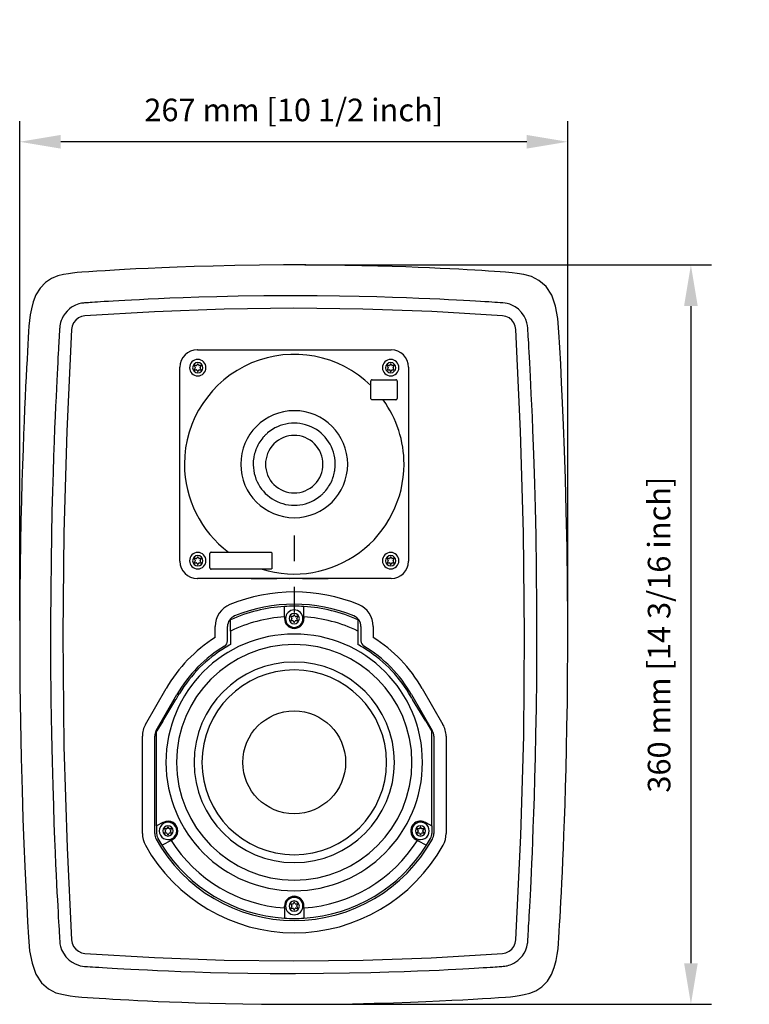
# Model space of a CAD drawing. Extents: x -931 to -10, y 216 to 1309.
# Drawn here: x -884 to -529, y 829 to 1309 of the extents above; entities that cross this region are included whole.
import ezdxf

# ---------------------------------------------------------------- set-up
doc = ezdxf.new("R2010")
doc.units = 0
doc.header["$LTSCALE"] = 25
doc.linetypes.add('DASHDOT', pattern=[1, 0.5, -0.25, 0, -0.25])
doc.layers.get('0').update_dxf_attribs({"color": 4, "linetype": 'CONTINUOUS'})
doc.layers.get('DEFPOINTS').update_dxf_attribs({"linetype": 'CONTINUOUS'})
doc.layers.add('DASHDOT', color=1, linetype='DASHDOT')
doc.layers.add('DIM', color=7, linetype='CONTINUOUS')
doc.dimstyles.new('Line_Drawings', dxfattribs={"dimscale": 5, "dimtxt": 2.2, "dimasz": 4, "dimexe": 2, "dimexo": 1, "dimgap": 2, "dimtad": 1, "dimdec": 0, "dimzin": 0, "dimdsep": 46, "dimtxsty": 'Standard', "dimcen": 0, "dimclrt": 6, "dimadec": 0, "dimazin": 0, "dimtfac": 1, "dimtdec": 0, "dimtofl": 0, "dimtmove": 0, "dimatfit": 3, "dimfxl": 0, "dimtolj": 1, "dimtzin": 0, "dimarcsym": 0})

# ---------------------------------------------------------------- blocks, each defined once
blk = doc.blocks.new('*D9')
at = {"layer": 'DEFPOINTS', "color": 0}
for p in [(-884.31, 1249.05), (-884.31, 1010.88), (-617.24, 1009.63)]:
    blk.add_point(p, dxfattribs=at)
at = {"layer": 'DIM', "color": 0, "lineweight": -2}
for p, q in [((-884.31, 1015.88), (-884.31, 1259.05)), ((-617.24, 1014.63), (-617.24, 1259.05)), ((-637.24, 1249.05), (-864.31, 1249.05))]:
    blk.add_line(p, q, dxfattribs=at)
at = {"layer": 'DIM', "color": 0}
for points in [[(-864.31, 1252.38), (-864.31, 1245.72), (-884.31, 1249.05)], [(-637.24, 1252.38), (-637.24, 1245.72), (-617.24, 1249.05)]]:
    blk.add_solid(points, dxfattribs=at)
at = {"layer": 'DIM', "color": 6, "insert": (-750.77, 1264.55), "char_height": 11, "attachment_point": 5}
blk.add_mtext('\\A1;267 mm [10 1/2 inch]', dxfattribs=at)
blk = doc.blocks.new('*D10')
at = {"layer": 'DEFPOINTS', "color": 0}
for p in [(-750.31, 1189.05), (-751.24, 828.98), (-557.24, 828.98)]:
    blk.add_point(p, dxfattribs=at)
at = {"layer": 'DIM', "color": 0, "lineweight": -2}
for p, q in [((-745.31, 1189.05), (-547.24, 1189.05)), ((-557.24, 1169.05), (-557.24, 848.98)), ((-746.24, 828.98), (-547.24, 828.98))]:
    blk.add_line(p, q, dxfattribs=at)
at = {"layer": 'DIM', "color": 0}
for points in [[(-560.57, 1169.05), (-553.91, 1169.05), (-557.24, 1189.05)], [(-560.57, 848.98), (-553.91, 848.98), (-557.24, 828.98)]]:
    blk.add_solid(points, dxfattribs=at)
at = {"layer": 'DIM', "color": 6, "insert": (-572.74, 1009.01), "char_height": 11, "attachment_point": 5, "rotation": 90}
blk.add_mtext('\\A1;360 mm [14 3/16 inch]', dxfattribs=at)

msp = doc.modelspace()

# ---------------------------------------------------------------- linework, layer by layer
for p, q in [((-797.73, 1147.72), (-703.33, 1147.72)), ((-806.23, 1044.82), (-806.23, 1139.22)), ((-799.09, 1139.72), (-798.74, 1139.12)), ((-798.74, 1138.92), (-799.09, 1138.32)), ((-798.22, 1140.02), (-798.91, 1140.02)), ((-798.91, 1138.02), (-798.22, 1138.02)), ((-797.7, 1140.72), (-798.05, 1140.12)), ((-798.05, 1137.92), (-797.7, 1137.32)), ((-797.01, 1140.12), (-797.35, 1140.72)), ((-797.35, 1137.32), (-797.01, 1137.92)), ((-796.14, 1140.02), (-796.83, 1140.02)), ((-796.83, 1138.02), (-796.14, 1138.02)), ((-796.31, 1139.12), (-795.97, 1139.72)), ((-795.97, 1138.32), (-796.31, 1138.92)), ((-705.09, 1139.72), (-704.74, 1139.12)), ((-704.74, 1138.92), (-705.09, 1138.32)), ((-704.22, 1140.02), (-704.91, 1140.02)), ((-704.91, 1138.02), (-704.22, 1138.02)), ((-703.7, 1140.72), (-704.05, 1140.12)), ((-704.05, 1137.92), (-703.7, 1137.32)), ((-703.01, 1140.12), (-703.35, 1140.72)), ((-703.35, 1137.32), (-703.01, 1137.92)), ((-702.14, 1140.02), (-702.83, 1140.02)), ((-702.83, 1138.02), (-702.14, 1138.02)), ((-702.31, 1139.12), (-701.97, 1139.72)), ((-701.97, 1138.32), (-702.31, 1138.92)), ((-694.83, 1139.22), (-694.83, 1044.82)), ((-713.18, 1130.33), (-713.18, 1132.52)), ((-712.53, 1133.17), (-701.03, 1133.17)), ((-700.38, 1132.52), (-700.38, 1124.02)), ((-713.15, 1123.82), (-713.18, 1124.02)), ((-712.53, 1123.37), (-712.74, 1123.4)), ((-701.03, 1123.37), (-707.17, 1123.37)), ((-799.09, 1045.72), (-798.74, 1045.12)), ((-798.22, 1046.02), (-798.91, 1046.02)), ((-797.7, 1046.72), (-798.05, 1046.12)), ((-797.01, 1046.12), (-797.35, 1046.72)), ((-796.14, 1046.02), (-796.83, 1046.02)), ((-796.31, 1045.12), (-795.97, 1045.72)), ((-791.68, 1041.52), (-791.68, 1048.52)), ((-791.03, 1049.17), (-782.56, 1049.17)), ((-762.02, 1049.2), (-762, 1049.19)), ((-762, 1049.19), (-761.82, 1049.16)), ((-761.4, 1048.74), (-761.37, 1048.54)), ((-761.37, 1048.54), (-761.37, 1048.52)), ((-705.09, 1045.72), (-704.74, 1045.12)), ((-704.22, 1046.02), (-704.91, 1046.02)), ((-703.7, 1046.72), (-704.05, 1046.12)), ((-703.01, 1046.12), (-703.35, 1046.72)), ((-702.14, 1046.02), (-702.83, 1046.02)), ((-702.31, 1045.12), (-701.97, 1045.72)), ((-798.74, 1044.92), (-799.09, 1044.32)), ((-798.91, 1044.02), (-798.22, 1044.02)), ((-798.05, 1043.92), (-797.7, 1043.32)), ((-797.35, 1043.32), (-797.01, 1043.92)), ((-796.83, 1044.02), (-796.14, 1044.02)), ((-795.97, 1044.32), (-796.31, 1044.92)), ((-766.21, 1040.87), (-791.03, 1040.87)), ((-762, 1040.88), (-762.03, 1040.88)), ((-761.38, 1041.5), (-761.41, 1041.32)), ((-761.38, 1041.53), (-761.38, 1041.5)), ((-704.74, 1044.92), (-705.09, 1044.32)), ((-704.91, 1044.02), (-704.22, 1044.02)), ((-704.05, 1043.92), (-703.7, 1043.32)), ((-703.35, 1043.32), (-703.01, 1043.92)), ((-702.83, 1044.02), (-702.14, 1044.02)), ((-701.97, 1044.32), (-702.31, 1044.92)), ((-703.33, 1036.32), (-797.73, 1036.32)), ((-755.28, 1017.72), (-755.28, 1022.73)), ((-745.78, 1017.72), (-745.78, 1022.73)), ((-755.28, 1017.72), (-755.28, 1016.82)), ((-752.09, 1017.52), (-751.74, 1016.92)), ((-751.74, 1016.72), (-752.09, 1016.12)), ((-751.22, 1017.82), (-751.91, 1017.82)), ((-750.7, 1018.52), (-751.05, 1017.92)), ((-750.01, 1017.92), (-750.35, 1018.52)), ((-749.14, 1017.82), (-749.83, 1017.82)), ((-749.31, 1016.92), (-748.97, 1017.52)), ((-748.97, 1016.12), (-749.31, 1016.72)), ((-745.78, 1017.72), (-745.78, 1016.82)), ((-789.03, 1007.67), (-789.03, 1013.03)), ((-783.03, 1005.99), (-783.03, 1013.03)), ((-781.58, 1010.73), (-781.58, 1016.25)), ((-751.91, 1015.82), (-751.22, 1015.82)), ((-751.05, 1015.72), (-750.7, 1015.12)), ((-750.35, 1015.12), (-750.01, 1015.72)), ((-749.83, 1015.82), (-749.14, 1015.82)), ((-719.48, 1016.25), (-719.48, 1010.73)), ((-718.03, 1013.03), (-718.03, 1005.99)), ((-712.03, 1013.03), (-712.03, 1007.67)), ((-781.58, 1010.73), (-781.58, 1004.15)), ((-719.48, 1010.73), (-719.48, 1004.15)), ((-822.99, 965.32), (-812.88, 982.82)), ((-817.79, 962.32), (-807.68, 979.82)), ((-807.79, 978.11), (-807.01, 979.42)), ((-807.01, 979.42), (-806.41, 980.4)), ((-694.05, 979.42), (-694.64, 980.4)), ((-693.26, 978.11), (-694.05, 979.42)), ((-693.37, 979.82), (-683.26, 962.32)), ((-688.17, 982.82), (-678.07, 965.32)), ((-814.58, 966.82), (-808.18, 977.46)), ((-686.48, 966.82), (-692.87, 977.46)), ((-814.58, 966.82), (-817.41, 962.1)), ((-686.48, 966.82), (-683.64, 962.1)), ((-824.53, 912.1), (-824.53, 959.57)), ((-818.53, 912.1), (-818.53, 959.57)), ((-817.41, 962.1), (-817.58, 961.82)), ((-817.58, 915.82), (-817.58, 961.82)), ((-683.64, 962.1), (-683.48, 961.82)), ((-683.48, 915.82), (-683.48, 961.82)), ((-682.53, 959.57), (-682.53, 912.1)), ((-676.53, 959.57), (-676.53, 912.1)), ((-814.58, 917.45), (-817.58, 915.82)), ((-814.31, 917.6), (-814.58, 917.45)), ((-686.48, 917.45), (-686.74, 917.6)), ((-686.48, 917.45), (-683.48, 915.82)), ((-817.58, 915.82), (-817.58, 912.21)), ((-813.6, 914.12), (-813.26, 913.52)), ((-813.26, 913.32), (-813.6, 912.72)), ((-812.74, 914.42), (-813.43, 914.42)), ((-813.43, 912.42), (-812.74, 912.42)), ((-812.22, 915.12), (-812.56, 914.52)), ((-812.56, 912.32), (-812.22, 911.72)), ((-811.52, 914.52), (-811.87, 915.12)), ((-811.87, 911.72), (-811.52, 912.32)), ((-810.66, 914.42), (-811.35, 914.42)), ((-811.35, 912.42), (-810.66, 912.42)), ((-810.83, 913.52), (-810.48, 914.12)), ((-810.48, 912.72), (-810.83, 913.32)), ((-690.57, 914.12), (-690.22, 913.52)), ((-690.22, 913.32), (-690.57, 912.72)), ((-689.7, 914.42), (-690.39, 914.42)), ((-690.39, 912.42), (-689.7, 912.42)), ((-689.18, 915.12), (-689.53, 914.52)), ((-689.53, 912.32), (-689.18, 911.72)), ((-688.49, 914.52), (-688.84, 915.12)), ((-688.84, 911.72), (-688.49, 912.32)), ((-687.62, 914.42), (-688.32, 914.42)), ((-688.32, 912.42), (-687.62, 912.42)), ((-687.8, 913.52), (-687.45, 914.12)), ((-687.45, 912.72), (-687.8, 913.32)), ((-683.48, 915.82), (-683.48, 912.21)), ((-810.56, 908.82), (-814.96, 906.43)), ((-810.56, 908.82), (-809.78, 909.25)), ((-691.28, 909.25), (-690.49, 908.82)), ((-690.49, 908.82), (-686.09, 906.43)), ((-751.22, 877.82), (-751.91, 877.82)), ((-750.7, 878.52), (-751.05, 877.92)), ((-750.01, 877.92), (-750.35, 878.52)), ((-749.14, 877.82), (-749.83, 877.82)), ((-755.28, 875.93), (-755.28, 876.82)), ((-755.28, 875.93), (-755.28, 870.92)), ((-752.09, 877.52), (-751.74, 876.92)), ((-751.74, 876.72), (-752.09, 876.12)), ((-751.91, 875.82), (-751.22, 875.82)), ((-751.05, 875.72), (-750.7, 875.12)), ((-750.35, 875.12), (-750.01, 875.72)), ((-749.83, 875.82), (-749.14, 875.82)), ((-749.31, 876.92), (-748.97, 877.52)), ((-748.97, 876.12), (-749.31, 876.72)), ((-745.78, 875.93), (-745.78, 876.82)), ((-745.78, 875.93), (-745.78, 870.92))]:
    msp.add_line(p, q)
at = {"linetype": 'Continuous'}
for points in [[(-854, 1185.54), (-856.37, 1185.33), (-858.61, 1185.07), (-860.57, 1184.77), (-862.99, 1184.35), (-865.8, 1183.68), (-868.75, 1182.47), (-871.69, 1180.52), (-874.38, 1177.79), (-876.41, 1174.53), (-877.71, 1171.07), (-878.6, 1167.7), (-879.18, 1164.8), (-879.58, 1162.06), (-879.82, 1159.25)], [(-621.72, 858.77), (-621.57, 861.38), (-621.39, 864.46), (-621.2, 867.69), (-621.01, 871.18), (-620.8, 874.95), (-620.59, 879.03), (-620.36, 883.45), (-620.13, 888.22), (-619.89, 893.38), (-619.64, 898.96), (-619.38, 905.01), (-619.12, 911.56), (-618.85, 918.65), (-618.59, 926.34), (-618.33, 934.68), (-618.07, 943.73), (-617.84, 953.55), (-617.62, 964.21), (-617.44, 975.81), (-617.31, 988.42), (-617.23, 1002.15), (-617.24, 1017.11), (-617.34, 1033.42), (-617.58, 1051.24), (-617.95, 1069.15), (-618.37, 1084.83), (-618.83, 1098.66), (-619.29, 1110.96), (-619.77, 1121.96), (-620.23, 1131.87), (-620.68, 1140.81), (-621.12, 1148.92), (-621.55, 1156.29), (-622.08, 1162.97), (-623.26, 1168.99), (-625.05, 1174.36), (-627.85, 1178.6), (-631.27, 1181.56), (-634.92, 1183.41), (-638.58, 1184.36), (-641.82, 1184.91), (-644.28, 1185.23), (-647.56, 1185.54), (-650.26, 1185.72), (-653, 1185.9), (-655.93, 1186.09), (-659.13, 1186.29), (-662.59, 1186.49), (-666.33, 1186.7), (-670.38, 1186.93), (-674.75, 1187.15), (-679.5, 1187.38), (-684.63, 1187.62), (-690.19, 1187.85), (-696.22, 1188.08), (-702.76, 1188.3), (-709.86, 1188.51), (-717.56, 1188.7), (-725.93, 1188.86), (-735.03, 1188.98), (-744.92, 1189.05), (-755.69, 1189.05), (-767.43, 1188.97), (-779.45, 1188.79), (-790.03, 1188.55), (-799.36, 1188.28), (-807.65, 1187.99), (-815.07, 1187.7), (-821.73, 1187.4), (-827.75, 1187.1), (-833.21, 1186.82), (-838.16, 1186.54), (-842.67, 1186.27), (-846.79, 1186.01), (-850.59, 1185.77), (-854, 1185.54)], [(-852.74, 1170.56), (-853.18, 1170.52), (-853.67, 1170.46), (-854.22, 1170.37), (-854.84, 1170.24), (-855.52, 1170.06), (-856.28, 1169.8), (-857.11, 1169.47), (-858.01, 1169.03), (-858.98, 1168.45), (-860.05, 1167.66), (-861.17, 1166.63), (-862.22, 1165.4), (-863.05, 1164.16), (-863.65, 1163.01), (-864.08, 1161.97), (-864.38, 1161.03), (-864.57, 1160.21), (-864.7, 1159.49), (-864.78, 1158.87), (-864.82, 1158.35)], [(-648.83, 1170.56), (-650.26, 1170.66), (-651.5, 1170.74), (-652.77, 1170.82), (-654.17, 1170.92), (-655.78, 1171.02), (-657.66, 1171.14), (-659.82, 1171.27), (-662.25, 1171.42), (-664.98, 1171.57), (-668.04, 1171.75), (-671.46, 1171.93), (-675.29, 1172.13), (-679.58, 1172.34), (-684.39, 1172.56), (-689.78, 1172.79), (-695.83, 1173.02), (-702.62, 1173.26), (-710.25, 1173.48), (-718.83, 1173.69), (-728.49, 1173.86), (-739.37, 1173.99), (-751.68, 1174.03), (-765.31, 1173.96), (-777.9, 1173.78), (-788.29, 1173.56), (-797.08, 1173.31), (-804.59, 1173.06), (-811.08, 1172.82), (-816.72, 1172.58), (-821.64, 1172.35), (-825.96, 1172.14), (-829.76, 1171.95), (-833.1, 1171.77), (-836.06, 1171.6), (-838.68, 1171.45), (-841.01, 1171.31), (-843.07, 1171.19), (-844.88, 1171.07), (-846.44, 1170.98), (-847.77, 1170.89), (-848.91, 1170.82), (-849.91, 1170.75), (-850.79, 1170.69), (-851.55, 1170.64), (-852.2, 1170.6), (-852.74, 1170.56)], [(-636.72, 1158.35), (-636.86, 1159.58), (-637.15, 1160.95), (-637.67, 1162.49), (-638.51, 1164.18), (-639.74, 1165.93), (-641.29, 1167.49), (-642.8, 1168.6), (-644.21, 1169.37), (-645.52, 1169.89), (-646.7, 1170.24), (-647.77, 1170.45), (-648.83, 1170.56)], [(-750.77, 1167.95), (-784.73, 1167.52), (-818.65, 1166.29), (-852.51, 1164.27)], [(-649.03, 1164.27), (-683.47, 1166.35), (-717.04, 1167.56), (-750.77, 1167.95)], [(-852.51, 1164.27), (-854.17, 1163.95), (-855.7, 1163.24), (-857.02, 1162.19), (-858.06, 1160.85), (-858.74, 1159.31), (-859.04, 1157.65)], [(-642.51, 1157.65), (-642.81, 1159.31), (-643.49, 1160.85), (-644.52, 1162.18), (-645.84, 1163.24), (-647.38, 1163.94), (-649.03, 1164.27)], [(-879.82, 1159.25), (-879.98, 1156.65), (-880.16, 1153.57), (-880.34, 1150.34), (-880.54, 1146.85), (-880.74, 1143.07), (-880.96, 1138.99), (-881.18, 1134.58), (-881.41, 1129.81), (-881.66, 1124.65), (-881.91, 1119.06), (-882.17, 1113.01), (-882.43, 1106.47), (-882.69, 1099.37), (-882.96, 1091.68), (-883.22, 1083.35), (-883.47, 1074.3), (-883.71, 1064.48), (-883.92, 1053.81), (-884.1, 1042.22), (-884.24, 1029.61), (-884.31, 1015.88), (-884.31, 1000.92), (-884.2, 984.6), (-883.96, 966.79), (-883.6, 948.87), (-883.18, 933.2), (-882.72, 919.37), (-882.25, 907.07), (-881.78, 896.06), (-881.31, 886.16), (-880.86, 877.21), (-880.42, 869.1), (-880, 861.74), (-879.46, 855.05), (-878.28, 849.03), (-876.49, 843.67), (-873.7, 839.43), (-870.28, 836.47), (-866.62, 834.62), (-862.96, 833.67), (-859.72, 833.12), (-857.27, 832.79), (-853.98, 832.49), (-851.29, 832.3), (-848.55, 832.12), (-845.61, 831.94), (-842.41, 831.74), (-838.96, 831.53), (-835.22, 831.32), (-831.17, 831.1), (-826.79, 830.87), (-822.05, 830.64), (-816.91, 830.41), (-811.35, 830.18), (-805.32, 829.95), (-798.78, 829.73), (-791.69, 829.52), (-783.98, 829.33), (-775.62, 829.17), (-766.52, 829.05), (-756.62, 828.98), (-745.85, 828.97), (-734.11, 829.06), (-722.1, 829.24), (-711.51, 829.47), (-702.18, 829.75), (-693.89, 830.03), (-686.48, 830.33), (-679.81, 830.63), (-673.79, 830.92), (-668.34, 831.21), (-663.38, 831.49), (-658.87, 831.76), (-654.75, 832.01), (-650.96, 832.26), (-647.54, 832.49)], [(-864.83, 1158.23), (-864.86, 1157.7), (-864.9, 1157.09), (-864.94, 1156.37), (-864.99, 1155.53), (-865.04, 1154.58), (-865.1, 1153.53), (-865.17, 1152.36), (-865.25, 1151.03), (-865.33, 1149.53), (-865.43, 1147.85), (-865.53, 1145.96), (-865.65, 1143.85), (-865.77, 1141.49), (-865.91, 1138.86), (-866.06, 1135.92), (-866.23, 1132.65), (-866.41, 1128.99), (-866.6, 1124.9), (-866.81, 1120.33), (-867.03, 1115.22), (-867.27, 1109.51), (-867.52, 1103.11), (-867.78, 1095.96), (-868.04, 1087.94), (-868.31, 1078.96), (-868.57, 1068.87), (-868.82, 1057.55), (-869.03, 1044.83), (-869.2, 1030.51), (-869.28, 1014.38), (-869.26, 996.07), (-869.08, 976.99), (-868.82, 960.77), (-868.52, 947.19), (-868.21, 935.61), (-867.9, 925.65), (-867.59, 917.02), (-867.31, 909.48), (-867.03, 902.88), (-866.78, 897.08), (-866.54, 891.96), (-866.33, 887.43), (-866.13, 883.42), (-865.95, 879.86), (-865.78, 876.7), (-865.63, 873.88), (-865.49, 871.37), (-865.37, 869.14), (-865.26, 867.14), (-865.15, 865.35), (-865.06, 863.75), (-864.98, 862.32), (-864.9, 861.04), (-864.82, 859.67)], [(-859.04, 1157.65), (-861.37, 1108.17), (-862.78, 1058.64), (-863.28, 1009.01)], [(-638.27, 1009.01), (-638.78, 1058.61), (-640.2, 1108.15), (-642.51, 1157.65)], [(-636.72, 859.8), (-636.69, 860.32), (-636.65, 860.94), (-636.61, 861.66), (-636.56, 862.5), (-636.5, 863.44), (-636.44, 864.49), (-636.37, 865.67), (-636.3, 866.99), (-636.21, 868.49), (-636.12, 870.18), (-636.01, 872.07), (-635.9, 874.18), (-635.77, 876.54), (-635.63, 879.17), (-635.48, 882.1), (-635.32, 885.38), (-635.14, 889.04), (-634.95, 893.13), (-634.74, 897.7), (-634.51, 902.81), (-634.28, 908.52), (-634.03, 914.91), (-633.77, 922.07), (-633.5, 930.08), (-633.24, 939.07), (-632.97, 949.15), (-632.73, 960.47), (-632.51, 973.2), (-632.35, 987.52), (-632.26, 1003.65), (-632.29, 1021.95), (-632.46, 1041.04), (-632.72, 1057.25), (-633.02, 1070.83), (-633.33, 1082.41), (-633.65, 1092.37), (-633.95, 1101.01), (-634.24, 1108.54), (-634.51, 1115.14), (-634.77, 1120.95), (-635, 1126.07), (-635.22, 1130.6), (-635.42, 1134.61), (-635.6, 1138.17), (-635.76, 1141.33), (-635.91, 1144.14), (-636.05, 1146.65), (-636.18, 1148.89), (-636.29, 1150.89), (-636.39, 1152.68), (-636.48, 1154.28), (-636.57, 1155.7), (-636.64, 1156.99), (-636.72, 1158.35)], [(-863.28, 1009.01), (-862.74, 954.6), (-861.22, 905.26), (-859.03, 860.38)], [(-642.51, 860.38), (-640.07, 911.26), (-638.69, 959.69), (-638.27, 1009.01)], [(-864.82, 859.67), (-864.69, 858.45), (-864.4, 857.08), (-863.88, 855.54), (-863.04, 853.84), (-861.8, 852.09), (-860.25, 850.53), (-858.75, 849.43), (-857.34, 848.66), (-856.03, 848.13), (-854.84, 847.79), (-853.78, 847.58), (-852.71, 847.46)], [(-859.03, 860.38), (-858.74, 858.72), (-858.05, 857.18), (-857.02, 855.84), (-855.7, 854.79), (-854.17, 854.08), (-852.51, 853.76)], [(-649.03, 853.75), (-647.38, 854.08), (-645.84, 854.79), (-644.52, 855.84), (-643.49, 857.17), (-642.81, 858.72), (-642.51, 860.38)], [(-648.8, 847.47), (-648.37, 847.5), (-647.88, 847.56), (-647.32, 847.66), (-646.7, 847.79), (-646.02, 847.97), (-645.26, 848.22), (-644.44, 848.56), (-643.54, 849), (-642.57, 849.58), (-641.5, 850.36), (-640.38, 851.39), (-639.33, 852.62), (-638.5, 853.86), (-637.89, 855.02), (-637.47, 856.06), (-637.17, 856.99), (-636.97, 857.82), (-636.84, 858.53), (-636.77, 859.15), (-636.72, 859.67)], [(-647.54, 832.49), (-645.17, 832.69), (-642.94, 832.96), (-640.97, 833.25), (-638.55, 833.67), (-635.74, 834.35), (-632.8, 835.56), (-629.85, 837.51), (-627.17, 840.24), (-625.13, 843.5), (-623.83, 846.96), (-622.94, 850.33), (-622.36, 853.22), (-621.97, 855.96), (-621.72, 858.77)], [(-852.51, 853.76), (-818.64, 851.75), (-784.72, 850.52), (-750.77, 850.08)], [(-750.77, 850.08), (-716.94, 850.43), (-683.85, 851.63), (-649.03, 853.75)], [(-852.71, 847.46), (-851.29, 847.37), (-850.04, 847.28), (-848.78, 847.2), (-847.38, 847.11), (-845.77, 847.01), (-843.88, 846.89), (-841.73, 846.76), (-839.3, 846.61), (-836.57, 846.45), (-833.51, 846.28), (-830.09, 846.09), (-826.26, 845.9), (-821.96, 845.69), (-817.15, 845.47), (-811.76, 845.24), (-805.71, 845), (-798.92, 844.77), (-791.29, 844.54), (-782.71, 844.34), (-773.06, 844.16), (-762.18, 844.04), (-749.87, 844), (-736.23, 844.07), (-723.64, 844.24), (-713.26, 844.47), (-704.47, 844.71), (-696.95, 844.96), (-690.46, 845.21), (-684.82, 845.45), (-679.9, 845.67), (-675.59, 845.88), (-671.79, 846.08), (-668.44, 846.26), (-665.48, 846.42), (-662.86, 846.57), (-660.54, 846.71), (-658.48, 846.84), (-656.67, 846.95), (-655.11, 847.05), (-653.78, 847.14), (-652.64, 847.21), (-651.64, 847.28), (-650.75, 847.33), (-649.99, 847.39), (-649.35, 847.43), (-648.8, 847.47)]]:
    msp.add_lwpolyline(points, dxfattribs=at)
for points in [[(-713.18, 1124.02), (-713.18, 1126.07), (-713.18, 1128.18), (-713.18, 1130.33)], [(-712.74, 1123.4), (-712.92, 1123.49), (-713.06, 1123.64), (-713.15, 1123.82)], [(-707.17, 1123.37), (-709.01, 1123.37), (-710.8, 1123.37), (-712.53, 1123.37)], [(-782.56, 1049.17), (-778.17, 1049.18), (-773.28, 1049.18), (-767.75, 1049.19), (-762.02, 1049.2)], [(-761.82, 1049.16), (-761.64, 1049.07), (-761.49, 1048.92), (-761.4, 1048.74)], [(-761.37, 1048.52), (-761.37, 1046.2), (-761.37, 1043.86), (-761.38, 1041.53)], [(-762.03, 1040.88), (-763.42, 1040.88), (-764.81, 1040.88), (-766.21, 1040.87)], [(-761.65, 1040.99), (-761.84, 1040.91), (-762, 1040.88)], [(-761.41, 1041.32), (-761.5, 1041.14), (-761.65, 1040.99)]]:
    msp.add_lwpolyline(points)
msp.add_circle((-750.53, 946.82), 25.05)
for centre, radius, start, end in [((-797.73, 1139.22), 8.5, 90.3828, 179.6172), ((-797.73, 1139.22), 8.5, 90, 90.3828), ((-703.33, 1139.22), 8.5, 89.6172, 90), ((-703.33, 1139.22), 8.5, 0.3828, 89.6172), ((-797.53, 1139.02), 4, 90, 270), ((-797.53, 1139.02), 2.5, 0, 180), ((-797.53, 1139.02), 4, 270, 90), ((-703.53, 1139.02), 4, 90, 270), ((-703.53, 1139.02), 2.5, 0, 180), ((-703.53, 1139.02), 4, 270, 90), ((-797.73, 1139.22), 8.5, 179.6172, 180), ((-797.53, 1139.02), 2.5, 180, 0), ((-798.91, 1139.82), 0.2, 90, 210), ((-798.91, 1138.22), 0.2, 150, 270), ((-798.91, 1139.02), 0.2, 330, 30), ((-798.22, 1140.22), 0.2, 270, 330), ((-798.22, 1137.82), 0.2, 30, 90), ((-797.53, 1140.62), 0.2, 30, 150), ((-797.53, 1137.42), 0.2, 210, 330), ((-796.83, 1140.22), 0.2, 210, 270), ((-796.83, 1137.82), 0.2, 90, 150), ((-796.14, 1139.02), 0.2, 150, 210), ((-796.14, 1139.82), 0.2, 330, 90), ((-796.14, 1138.22), 0.2, 270, 30), ((-703.53, 1139.02), 2.5, 180, 0), ((-704.91, 1139.82), 0.2, 90, 210), ((-704.91, 1138.22), 0.2, 150, 270), ((-704.91, 1139.02), 0.2, 330, 30), ((-704.22, 1140.22), 0.2, 270, 330), ((-704.22, 1137.82), 0.2, 30, 90), ((-703.53, 1140.62), 0.2, 30, 150), ((-703.53, 1137.42), 0.2, 210, 330), ((-702.83, 1140.22), 0.2, 210, 270), ((-702.83, 1137.82), 0.2, 90, 150), ((-702.14, 1139.02), 0.2, 150, 210), ((-702.14, 1139.82), 0.2, 330, 90), ((-702.14, 1138.22), 0.2, 270, 30), ((-703.33, 1139.22), 8.5, 0, 0.3828), ((-712.53, 1132.52), 0.65, 161.7214, 177.8336), ((-712.53, 1132.52), 0.65, 177.8336, 180), ((-712.53, 1132.52), 0.65, 125.0302, 161.7214), ((-712.53, 1132.52), 0.65, 91.9444, 125.0302), ((-712.53, 1132.52), 0.65, 90, 91.9444), ((-701.03, 1132.52), 0.65, 87.8336, 90), ((-701.03, 1132.52), 0.65, 71.7214, 87.8336), ((-701.03, 1132.52), 0.65, 35.0302, 71.7214), ((-701.03, 1132.52), 0.65, 1.9444, 35.0302), ((-701.03, 1132.52), 0.65, 0, 1.9444), ((-701.03, 1124.02), 0.65, 270, 271.9444), ((-701.03, 1124.02), 0.65, 271.9444, 305.0302), ((-701.03, 1124.02), 0.65, 305.0302, 341.7214), ((-701.03, 1124.02), 0.65, 341.7214, 357.8336), ((-701.03, 1124.02), 0.65, 357.8336, 0), ((-750.53, 1092.02), 26.05, 0, 180), ((-750.53, 1092.02), 20, 0.7657, 130.4161), ((-750.53, 1092.02), 20, 0.7684, 130.4172), ((-750.53, 1092.02), 20, 140.1557, 149.2343), ((-750.53, 1092.02), 20, 140.1568, 149.2316), ((-750.53, 1092.02), 20, 139.5839, 140.1557), ((-750.53, 1092.02), 20, 139.5828, 140.1568), ((-750.53, 1092.02), 20, 135, 139.5839), ((-750.53, 1092.02), 20, 135, 139.5828), ((-750.53, 1092.02), 20, 130.4161, 135), ((-750.53, 1092.02), 20, 130.4172, 135), ((-750.53, 1092.02), 14, 315, 135), ((-750.53, 1092.02), 20, 160.6612, 169.3388), ((-750.53, 1092.02), 20, 160.6646, 169.3354), ((-750.53, 1092.02), 20, 159.2029, 160.6646), ((-750.53, 1092.02), 20, 159.2062, 160.6612), ((-750.53, 1092.02), 20, 150.437, 159.2062), ((-750.53, 1092.02), 20, 150.4397, 159.2029), ((-750.53, 1092.02), 20, 149.2343, 150.437), ((-750.53, 1092.02), 20, 149.2316, 150.4397), ((-750.53, 1092.02), 14, 135, 315), ((-750.53, 1092.02), 20, 170.7938, 179.563), ((-750.53, 1092.02), 20, 170.7971, 179.5603), ((-750.53, 1092.02), 20, 169.3354, 170.7971), ((-750.53, 1092.02), 20, 169.3388, 170.7938), ((-750.53, 1092.02), 26.05, 180, 0), ((-750.53, 1092.02), 20, 179.563, 179.9996), ((-750.53, 1092.02), 20, 179.5603, 180), ((-750.53, 1092.02), 20, 179.9996, 180.7657), ((-750.53, 1092.02), 20, 180, 180.7684), ((-750.53, 1092.02), 20, 180.7657, 310.4161), ((-750.53, 1092.02), 20, 180.7684, 310.4172), ((-750.53, 1092.02), 20, 349.3354, 350.7971), ((-750.53, 1092.02), 20, 349.3388, 350.7938), ((-750.53, 1092.02), 20, 350.7938, 359.563), ((-750.53, 1092.02), 20, 350.7971, 359.5603), ((-750.53, 1092.02), 20, 359.9996, 0.7657), ((-750.53, 1092.02), 20, 0, 0.7684), ((-750.53, 1092.02), 20, 359.563, 359.9996), ((-750.53, 1092.02), 20, 359.5603, 0), ((-750.53, 1092.02), 20, 330.437, 339.2062), ((-750.53, 1092.02), 20, 330.4397, 339.2029), ((-750.53, 1092.02), 20, 339.2062, 340.6612), ((-750.53, 1092.02), 20, 339.2029, 340.6646), ((-750.53, 1092.02), 20, 340.6612, 349.3388), ((-750.53, 1092.02), 20, 340.6646, 349.3354), ((-750.53, 1092.02), 20, 315, 319.5839), ((-750.53, 1092.02), 20, 315, 319.5828), ((-750.53, 1092.02), 20, 319.5839, 320.1557), ((-750.53, 1092.02), 20, 319.5828, 320.1568), ((-750.53, 1092.02), 20, 320.1557, 329.2343), ((-750.53, 1092.02), 20, 320.1568, 329.2316), ((-750.53, 1092.02), 20, 329.2343, 330.437), ((-750.53, 1092.02), 20, 329.2316, 330.4397), ((-750.53, 1092.02), 20, 310.4161, 315), ((-750.53, 1092.02), 20, 310.4172, 315), ((-797.53, 1045.02), 4, 90, 270), ((-797.53, 1045.02), 2.5, 0, 180), ((-798.91, 1045.82), 0.2, 90, 210), ((-798.22, 1046.22), 0.2, 270, 330), ((-797.53, 1046.62), 0.2, 30, 150), ((-797.53, 1045.02), 4, 270, 90), ((-796.83, 1046.22), 0.2, 210, 270), ((-796.14, 1045.82), 0.2, 330, 90), ((-791.03, 1048.52), 0.65, 161.7214, 177.8336), ((-791.03, 1048.52), 0.65, 177.8336, 180), ((-791.03, 1048.52), 0.65, 125.0302, 161.7214), ((-791.03, 1048.52), 0.65, 91.9444, 125.0302), ((-791.03, 1048.52), 0.65, 90, 91.9444), ((-703.53, 1045.02), 4, 90, 270), ((-703.53, 1045.02), 2.5, 0, 180), ((-704.91, 1045.82), 0.2, 90, 210), ((-704.22, 1046.22), 0.2, 270, 330), ((-703.53, 1046.62), 0.2, 30, 150), ((-703.53, 1045.02), 4, 270, 90), ((-702.83, 1046.22), 0.2, 210, 270), ((-702.14, 1045.82), 0.2, 330, 90), ((-797.73, 1044.82), 8.5, 180, 180.3828), ((-797.73, 1044.82), 8.5, 180.3828, 269.6172), ((-797.53, 1045.02), 2.5, 180, 0), ((-798.91, 1044.22), 0.2, 150, 270), ((-798.91, 1045.02), 0.2, 330, 30), ((-798.22, 1043.82), 0.2, 30, 90), ((-797.53, 1043.42), 0.2, 210, 330), ((-796.83, 1043.82), 0.2, 90, 150), ((-796.14, 1045.02), 0.2, 150, 210), ((-796.14, 1044.22), 0.2, 270, 30), ((-791.03, 1041.52), 0.65, 180, 181.9444), ((-791.03, 1041.52), 0.65, 181.9444, 215.0302), ((-791.03, 1041.52), 0.65, 215.0302, 251.7214), ((-791.03, 1041.52), 0.65, 251.7214, 267.8336), ((-791.03, 1041.52), 0.65, 267.8336, 270), ((-703.53, 1045.02), 2.5, 180, 0), ((-704.91, 1044.22), 0.2, 150, 270), ((-704.91, 1045.02), 0.2, 330, 30), ((-704.22, 1043.82), 0.2, 30, 90), ((-703.53, 1043.42), 0.2, 210, 330), ((-703.33, 1044.82), 8.5, 270.3828, 359.6172), ((-702.83, 1043.82), 0.2, 90, 150), ((-702.14, 1045.02), 0.2, 150, 210), ((-702.14, 1044.22), 0.2, 270, 30), ((-703.33, 1044.82), 8.5, 359.6172, 0), ((-797.73, 1044.82), 8.5, 269.6172, 270), ((-703.33, 1044.82), 8.5, 270, 270.3828), ((-750.53, 946.82), 83, 67.8135, 112.1865), ((-777.53, 1013.03), 11.5, 112.1865, 180), ((-750.53, 946.82), 76.05, 93.581, 114.0971), ((-750.53, 946.82), 77, 67.8135, 112.1865), ((-750.53, 946.82), 76.05, 86.419, 93.581), ((-750.53, 946.82), 76.05, 65.9029, 86.419), ((-723.53, 1013.03), 11.5, 0, 67.8135), ((-777.53, 1013.03), 5.5, 112.1865, 180), ((-750.53, 946.82), 71.05, 93.8333, 115.9137), ((-750.53, 1016.82), 4.75, 180, 0), ((-750.53, 1016.82), 4.25, 0, 180), ((-750.53, 1016.82), 4.25, 180, 0), ((-750.53, 1016.82), 2.5, 0, 180), ((-750.53, 1016.82), 2.5, 180, 0), ((-751.91, 1017.62), 0.2, 90, 210), ((-751.91, 1016.82), 0.2, 330, 30), ((-751.22, 1018.02), 0.2, 270, 330), ((-750.53, 1018.42), 0.2, 30, 150), ((-749.83, 1018.02), 0.2, 210, 270), ((-749.14, 1016.82), 0.2, 150, 210), ((-749.14, 1017.62), 0.2, 330, 90), ((-750.53, 946.82), 71.05, 64.0863, 86.1667), ((-723.53, 1013.03), 5.5, 0, 67.8135), ((-751.91, 1016.02), 0.2, 150, 270), ((-751.22, 1015.62), 0.2, 30, 90), ((-750.53, 1015.22), 0.2, 210, 330), ((-749.83, 1015.62), 0.2, 90, 150), ((-749.14, 1016.02), 0.2, 270, 30), ((-750.53, 946.82), 62.5, 90, 270), ((-750.53, 946.82), 72, 122.325, 150), ((-750.53, 946.82), 62.5, 270, 90), ((-750.53, 946.82), 72, 30, 57.675), ((-750.53, 946.82), 57.36, 90, 270), ((-750.53, 946.82), 66, 120.9636, 150), ((-750.53, 946.82), 65.2, 120.9552, 149), ((-786.03, 1005.99), 3, 300.9618, 359.9983), ((-750.53, 946.82), 65.2, 118.4399, 120.9552), ((-750.53, 946.82), 57.36, 270, 90), ((-750.53, 946.82), 65.2, 59.0448, 61.5601), ((-715.03, 1005.99), 3, 180.0016, 239.0382), ((-750.53, 946.82), 65.2, 31, 59.0448), ((-750.53, 946.82), 66, 30, 59.0364), ((-750.53, 946.82), 48.81, 90, 270), ((-750.53, 946.82), 48.81, 270, 90), ((-750.53, 946.82), 45, 90, 270), ((-750.53, 946.82), 45, 270, 90), ((-812.04, 980.23), 4.75, 324.4056, 333.5944), ((-689.01, 980.23), 4.75, 206.4056, 215.5944), ((-813.03, 959.57), 11.5, 150, 180), ((-688.03, 959.57), 11.5, 0, 30), ((-813.03, 959.57), 5.5, 150, 180), ((-688.03, 959.57), 5.5, 0, 30), ((-812.04, 913.42), 4.25, 121.4878, 180), ((-812.04, 913.42), 2.5, 0, 180), ((-812.04, 913.42), 4.75, 298.5, 118.5), ((-812.04, 913.42), 4.25, 120, 121.4878), ((-812.04, 913.42), 4.25, 119.2204, 120), ((-812.04, 913.42), 4.25, 0, 119.2204), ((-689.01, 913.42), 4.75, 61.5, 241.5), ((-689.01, 913.42), 4.25, 60.7796, 180), ((-689.01, 913.42), 2.5, 0, 180), ((-689.01, 913.42), 4.25, 60, 60.7796), ((-689.01, 913.42), 4.25, 58.5122, 60), ((-689.01, 913.42), 4.25, 0, 58.5122), ((-813.03, 912.1), 11.5, 180, 209.0583), ((-813.03, 912.1), 5.5, 180, 209.0583), ((-812.58, 912.21), 5, 180, 209.1522), ((-812.04, 913.42), 4.25, 180, 299.2204), ((-812.04, 913.42), 2.5, 180, 0), ((-813.43, 914.22), 0.2, 90, 210), ((-813.43, 912.62), 0.2, 150, 270), ((-813.43, 913.42), 0.2, 330, 30), ((-812.74, 914.62), 0.2, 270, 330), ((-812.74, 912.22), 0.2, 30, 90), ((-812.04, 915.02), 0.2, 30, 150), ((-812.04, 911.82), 0.2, 210, 330), ((-811.35, 914.62), 0.2, 210, 270), ((-811.35, 912.22), 0.2, 90, 150), ((-810.66, 913.42), 0.2, 150, 210), ((-810.66, 914.22), 0.2, 330, 90), ((-810.66, 912.62), 0.2, 270, 30), ((-812.04, 913.42), 4.25, 300, 0), ((-689.01, 913.42), 4.25, 180, 240), ((-689.01, 913.42), 2.5, 180, 0), ((-689.01, 913.42), 4.25, 240.7796, 0), ((-690.39, 914.22), 0.2, 90, 210), ((-690.39, 912.62), 0.2, 150, 270), ((-690.39, 913.42), 0.2, 330, 30), ((-689.7, 914.62), 0.2, 270, 330), ((-689.7, 912.22), 0.2, 30, 90), ((-689.01, 915.02), 0.2, 30, 150), ((-689.01, 911.82), 0.2, 210, 330), ((-688.32, 914.62), 0.2, 210, 270), ((-688.32, 912.22), 0.2, 90, 150), ((-687.62, 913.42), 0.2, 150, 210), ((-687.62, 914.22), 0.2, 330, 90), ((-687.62, 912.62), 0.2, 270, 30), ((-688.48, 912.21), 5, 330.8478, 0), ((-688.03, 912.1), 5.5, 330.9417, 0), ((-688.03, 912.1), 11.5, 330.9417, 0), ((-750.53, 946.82), 83, 209.0583, 330.9417), ((-750.53, 946.82), 77, 209.0583, 330.9417), ((-750.53, 946.82), 76.05, 209.1522, 212.081), ((-750.53, 946.82), 76.05, 212.081, 266.419), ((-750.53, 946.82), 71.05, 212.3333, 266.1667), ((-812.04, 913.42), 4.25, 299.2204, 300), ((-750.53, 946.82), 71.05, 273.8333, 327.6667), ((-750.53, 946.82), 76.05, 273.581, 327.919), ((-689.01, 913.42), 4.25, 240, 240.7796), ((-750.53, 946.82), 76.05, 327.919, 330.8478), ((-750.53, 876.82), 4.75, 0, 180), ((-750.53, 876.82), 4.25, 0, 180), ((-750.53, 876.82), 2.5, 0, 180), ((-751.91, 877.62), 0.2, 90, 210), ((-751.22, 878.02), 0.2, 270, 330), ((-750.53, 878.42), 0.2, 30, 150), ((-749.83, 878.02), 0.2, 210, 270), ((-749.14, 877.62), 0.2, 330, 90), ((-750.53, 876.82), 4.25, 180, 0), ((-750.53, 876.82), 2.5, 180, 0), ((-751.91, 876.02), 0.2, 150, 270), ((-751.91, 876.82), 0.2, 330, 30), ((-751.22, 875.62), 0.2, 30, 90), ((-750.53, 875.22), 0.2, 210, 330), ((-749.83, 875.62), 0.2, 90, 150), ((-749.14, 876.82), 0.2, 150, 210), ((-749.14, 876.02), 0.2, 270, 30), ((-750.53, 946.82), 76.05, 266.419, 273.581)]:
    msp.add_arc(centre, radius, start, end)
at = {"layer": 'DASHDOT'}
for p, q in [((-750.53, 1057.32), (-750.53, 1015.32)), ((-771.53, 1036.32), (-729.53, 1036.32))]:
    msp.add_line(p, q, dxfattribs=at)
at = {"layer": 'DIM'}
for start, end in [(45.7228, 180), (0, 35.8723), (180, 233.2192), (252.955, 0)]:
    msp.add_arc((-750.53, 1092.02), 53.5, start, end, dxfattribs=at)

# ---------------------------------------------------------------- dimensions: what is measured, and where the dimension line sits
dim = msp.add_linear_dim(base=(-884.31, 1249.05), p1=(-617.24, 1009.63), p2=(-884.31, 1010.88), dimstyle='Line_Drawings', override={"dimpost": ' mm'}, dxfattribs=at)
dim.commit()
dim.dimension.update_dxf_attribs({"geometry": '*D9', "text_midpoint": (-750.77, 1249.05), "dimtype": 160})
dim = msp.add_linear_dim(base=(-557.24, 828.98), p1=(-750.31, 1189.05), p2=(-751.24, 828.98), angle=90, dimstyle='Line_Drawings', override={"dimpost": ' mm'}, dxfattribs=at)
dim.commit()
dim.dimension.update_dxf_attribs({"geometry": '*D10', "text_midpoint": (-557.24, 1009.01), "dimtype": 160})

doc.saveas('drawing.dxf')
